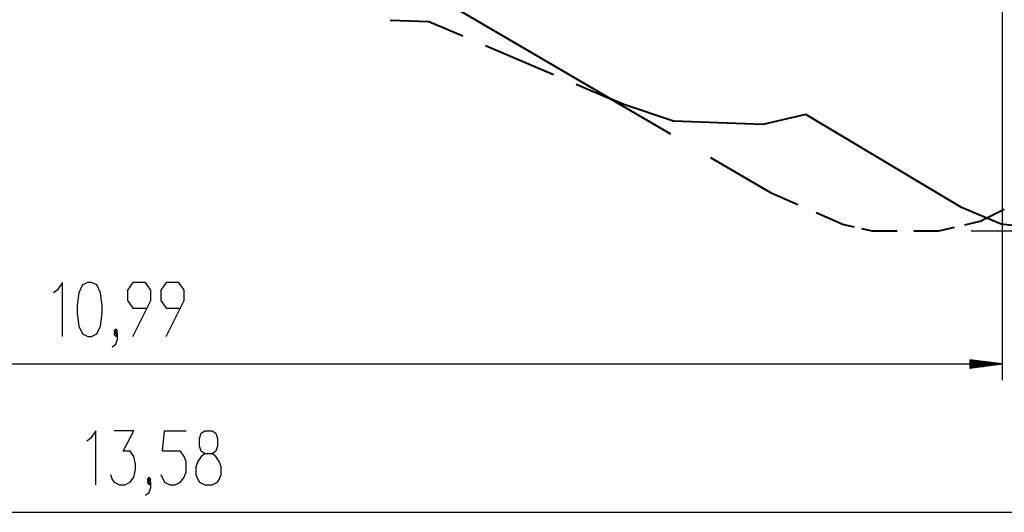
# Model space of a CAD drawing. Units: inches. Extents: x 218 to 375, y 106 to 314.
# Drawn here: x 279 to 340, y 107 to 137 of the extents above; entities that cross this region are included whole.
import ezdxf

# ---------------------------------------------------------------- set-up
doc = ezdxf.new("R2010")
doc.units = ezdxf.units.IN
doc.header["$MEASUREMENT"] = 0
doc.layers.add('Ebene 1', color=7, linetype='Continuous')

msp = doc.modelspace()

# ---------------------------------------------------------------- linework, layer by layer
at = {"layer": 'Ebene 1', "color": 179, "lineweight": 40, "true_color": 0x1a171b}
for points in [[(315.322, 132.596), (302.965, 139.83)], [(301.683, 137.457), (304.066, 137.38)], [(304.066, 137.38), (306.176, 136.483)], [(307.583, 135.885), (311.804, 134.091)], [(313.211, 133.493), (315.322, 132.596)], [(315.322, 132.596), (319.04, 130.418)], [(316.163, 132.238), (315.322, 132.596)], [(319.238, 131.21), (316.163, 132.238)], [(324.773, 131.004), (319.238, 131.21)], [(327.439, 131.621), (324.773, 131.004)], [(337.075, 125.862), (327.439, 131.621)], [(321.519, 128.966), (325.238, 126.789)], [(325.238, 126.789), (326.939, 126.048)], [(339.536, 124.833), (337.075, 125.862)], [(338.247, 125.01), (339.726, 125.752)], [(328.072, 125.554), (329.772, 124.813)], [(329.772, 124.813), (330.437, 124.665)], [(330.88, 124.566), (331.546, 124.418)], [(335.685, 124.418), (336.646, 124.64)], [(337.287, 124.788), (338.247, 125.01)], [(343.021, 124.422), (339.536, 124.833)], [(331.546, 124.418), (333.098, 124.418)], [(334.133, 124.418), (335.685, 124.418)]]:
    msp.add_lwpolyline(points, dxfattribs=at)
at = {"layer": 'Ebene 1', "color": 179, "lineweight": 25, "true_color": 0x1a171b}
for points in [[(339.592, 139.636), (339.592, 115.184)], [(337.685, 124.418), (375.051, 124.418)], [(281.37, 117.884), (281.37, 121.23), (281.035, 120.752), (280.812, 120.593)], [(282.949, 117.884), (283.172, 117.884), (283.507, 118.043), (283.73, 118.521), (283.841, 119.318), (283.841, 119.796), (283.73, 120.593), (283.507, 121.071), (283.172, 121.23), (282.949, 121.23), (282.614, 121.071), (282.391, 120.593), (282.28, 119.796), (282.28, 119.318), (282.391, 118.521), (282.614, 118.043), (282.949, 117.884), (282.949, 117.884)], [(285.735, 117.884), (286.851, 120.115), (286.851, 120.752), (286.516, 121.23), (285.735, 121.23), (285.4, 120.752), (285.4, 120.115), (285.735, 119.637), (286.627, 119.637)], [(287.797, 117.884), (288.913, 120.115), (288.913, 120.752), (288.578, 121.23), (287.797, 121.23), (287.462, 120.752), (287.462, 120.115), (287.797, 119.637), (288.69, 119.637)], [(284.453, 117.246), (284.677, 117.405), (284.788, 117.724), (284.788, 118.043), (284.677, 118.202), (284.565, 118.043), (284.677, 117.884), (284.788, 118.043)], [(284.677, 118.043), (284.788, 118.202), (284.677, 118.361), (284.565, 118.202), (284.677, 118.043), (284.677, 118.043)], [(229.682, 116.183), (339.592, 116.183)], [(339.592, 116.183), (337.592, 116.447)], [(337.592, 116.447), (337.592, 115.92)], [(337.592, 116.437), (337.663, 116.437)], [(337.592, 116.437), (337.663, 116.437)], [(337.592, 116.387), (338.049, 116.387)], [(337.592, 116.336), (338.434, 116.336)], [(337.592, 116.285), (338.82, 116.285)], [(337.592, 116.234), (339.206, 116.234)], [(337.592, 115.92), (339.592, 116.183)], [(337.592, 116.183), (339.592, 116.183)], [(337.592, 116.183), (339.592, 116.183)], [(337.592, 116.132), (339.206, 116.132)], [(337.592, 116.082), (338.82, 116.082)], [(337.592, 116.031), (338.434, 116.031)], [(337.592, 115.98), (338.049, 115.98)], [(337.592, 115.93), (337.663, 115.93)], [(337.592, 115.93), (337.663, 115.93)], [(283.435, 108.703), (283.435, 112.05), (283.1, 111.572), (282.877, 111.413)], [(284.344, 109.341), (284.456, 109.022), (284.568, 108.863), (284.902, 108.703), (285.237, 108.703), (285.572, 108.863), (285.795, 109.182), (285.907, 109.659), (285.907, 109.978), (285.795, 110.456), (285.572, 110.775), (285.125, 110.775), (285.795, 112.05), (284.568, 112.05)], [(287.465, 109.341), (287.688, 108.863), (288.023, 108.703), (288.358, 108.703), (288.692, 108.863), (288.915, 109.182), (289.027, 109.5), (289.027, 110.138), (288.915, 110.456), (288.692, 110.775), (287.577, 110.775), (287.688, 112.05), (289.027, 112.05)], [(290.197, 108.703), (290.643, 108.703), (290.978, 108.863), (291.089, 109.022), (291.201, 109.341), (291.201, 109.819), (291.089, 110.138), (290.866, 110.456), (290.643, 110.616), (290.197, 110.616), (289.974, 110.775), (289.862, 111.094), (289.862, 111.572), (289.974, 111.891), (290.197, 112.05), (290.643, 112.05), (290.866, 111.891), (290.978, 111.572), (290.978, 111.094), (290.866, 110.775), (290.643, 110.616)], [(290.197, 110.616), (289.974, 110.456), (289.75, 110.138), (289.639, 109.819), (289.639, 109.341), (289.75, 109.022), (289.862, 108.863), (290.197, 108.703)], [(286.518, 108.066), (286.741, 108.225), (286.853, 108.544), (286.853, 108.863), (286.741, 109.022), (286.63, 108.863), (286.741, 108.703), (286.853, 108.863)], [(286.741, 108.863), (286.853, 109.022), (286.741, 109.182), (286.63, 109.022), (286.741, 108.863), (286.741, 108.863)], [(218.909, 107.004), (354.707, 107.004)]]:
    msp.add_lwpolyline(points, dxfattribs=at)

doc.saveas('drawing.dxf')
